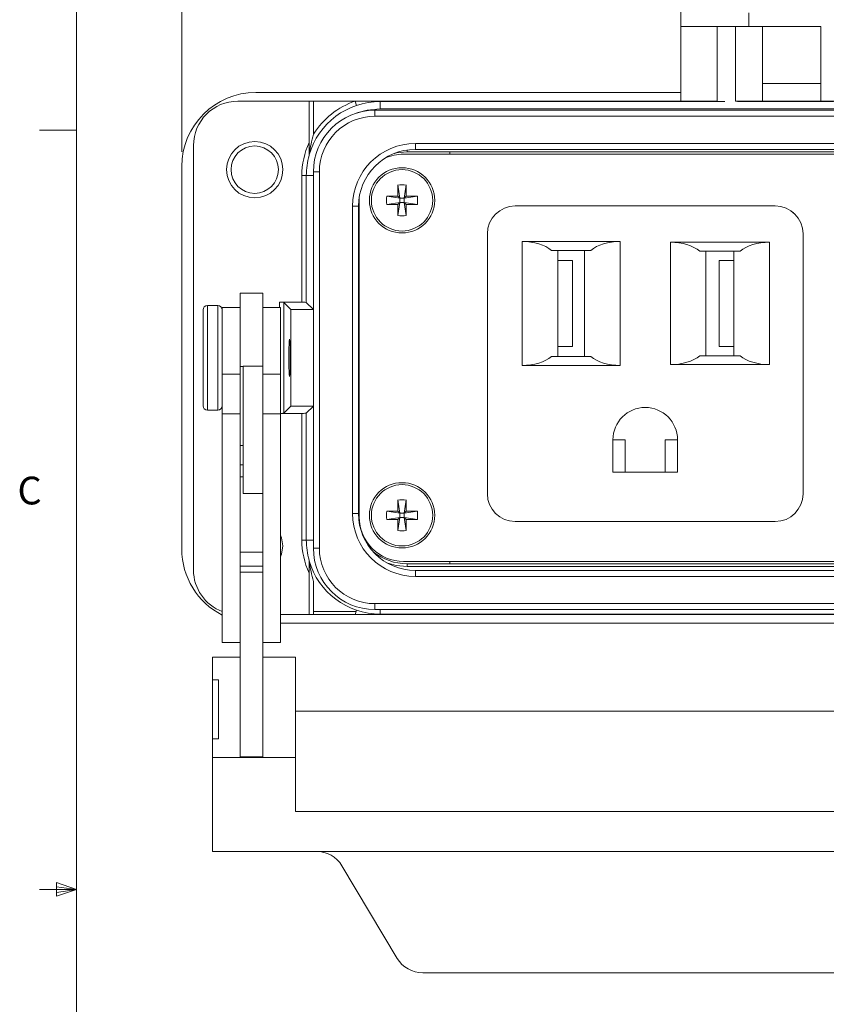
# Model space of a CAD drawing. Units: inches. Extents: x 0.4 to 16.6, y 0.2 to 10.8.
# Drawn here: x 0.4 to 3.2, y 5.1 to 8.5 of the extents above; entities that cross this region are included whole.
import ezdxf

# ---------------------------------------------------------------- set-up
doc = ezdxf.new("R2010")
doc.units = ezdxf.units.IN
doc.header["$MEASUREMENT"] = 0
doc.styles.add('SLDTEXTSTYLE0', font='TXT', dxfattribs={"width": 0.75})
doc.dimstyles.new('SLDDIMSTYLE2', dxfattribs={"dimtxt": 0.166667, "dimasz": 0.156, "dimexe": 0, "dimexo": 0.0625, "dimgap": 0.041667, "dimtad": 0, "dimtih": 1, "dimtoh": 1, "dimdec": 1, "dimrnd": 1e-09, "dimzin": 12, "dimdsep": 46, "dimlunit": 5, "dimtxsty": 'SLDTEXTSTYLE0', "dimsah": 1, "dimcen": 0.09, "dimadec": 0, "dimazin": 0, "dimtfac": 1, "dimtdec": 1, "dimtofl": 0, "dimtmove": 0, "dimatfit": 3, "dimfxl": 0, "dimfrac": 2, "dimtolj": 1, "dimtzin": 12, "dimarcsym": 0})

# ---------------------------------------------------------------- blocks, each defined once
blk = doc.blocks.new('*D10')
at = {"color": 7, "linetype": 'Continuous', "lineweight": 0}
for p, q in [((3.0534, 9.7592), (3.0534, 9.5343)), ((3.0534, 9.7592), (3.0872, 9.7592)), ((3.5579, 9.7592), (3.5241, 9.7592)), ((3.5579, 9.7592), (3.5579, 9.5343)), ((0.9817, 8.007), (0.9817, 9.6394)), ((5.529, 8.007), (5.529, 9.6394)), ((0.9817, 9.5144), (2.8895, 9.5144)), ((3.0534, 9.5343), (3.0872, 9.5343)), ((3.5579, 9.5343), (3.5241, 9.5343)), ((5.529, 9.5144), (3.7218, 9.5144))]:
    blk.add_line(p, q, dxfattribs=at)
for points in [[(0.9817, 9.5144), (1.1377, 9.4884), (1.1377, 9.5404)], [(5.529, 9.5144), (5.373, 9.5404), (5.373, 9.4884)]]:
    blk.add_solid(points, dxfattribs=at)
at = {"color": 7, "linetype": 'Continuous', "lineweight": 0, "char_height": 0.16667, "attachment_point": 1, "style": 'SLDTEXTSTYLE0'}
for s, insert in [('116', (3.121, 9.7293)), ('4.5', (3.1519, 9.4646))]:
    blk.add_mtext(s, dxfattribs=dict(at, insert=insert))

msp = doc.modelspace()

# ---------------------------------------------------------------- linework, layer by layer
at = {"color": 7, "linetype": 'Continuous', "lineweight": 0}
for p, q in [((0.6263, 10.6421), (0.6263, 0.3921)), ((0.6263, 8.0796), (0.5013, 8.0796)), ((0.6263, 5.5171), (0.5013, 5.5171)), ((0.5591, 5.5411), (0.5591, 5.4945)), ((0.6263, 5.5171), (0.5591, 5.5411)), ((0.6263, 5.5171), (0.5591, 5.5261)), ((0.6263, 5.5171), (0.5591, 5.5068)), ((0.6263, 5.5171), (0.5591, 5.4945))]:
    msp.add_line(p, q, dxfattribs=at)
at = {"color": 7, "linetype": 'Continuous', "lineweight": 15}
for p, q in [((2.6653, 8.4295), (2.6653, 8.5555)), ((2.8953, 8.4754), (2.8953, 8.4295)), ((2.6653, 8.1775), (2.6653, 8.4295)), ((2.6653, 8.4295), (2.8953, 8.4295)), ((2.7887, 8.4295), (2.7887, 8.1775)), ((2.85, 8.1775), (2.85, 8.4295)), ((2.8953, 8.4295), (3.1383, 8.4295)), ((2.9414, 8.1775), (2.9414, 8.4295)), ((3.1383, 8.1775), (3.1383, 8.4295)), ((3.1383, 8.2375), (2.9414, 8.2375)), ((1.4113, 8.1775), (1.1711, 8.1775)), ((1.2317, 8.207), (2.6653, 8.207)), ((1.4113, 8.1775), (1.4113, 8.0375)), ((1.4113, 8.1775), (1.4263, 8.1775)), ((1.5668, 8.1775), (1.4263, 8.1775)), ((1.4263, 8.1775), (1.4263, 8.0663)), ((1.6513, 8.1775), (1.5668, 8.1775)), ((1.5716, 8.1633), (1.5668, 8.1775)), ((2.6653, 8.1775), (1.6513, 8.1775)), ((1.6513, 8.1763), (1.6513, 8.1775)), ((1.6513, 8.1518), (1.6513, 8.1763)), ((2.8135, 8.1763), (1.6513, 8.1763)), ((2.7887, 8.1775), (2.6653, 8.1775)), ((2.7853, 8.1775), (2.7853, 8.1763)), ((2.9414, 8.1775), (2.85, 8.1775)), ((3.1807, 8.1763), (2.8571, 8.1763)), ((2.8853, 8.1763), (2.8853, 8.1775)), ((2.9053, 8.1763), (2.9053, 8.1775)), ((3.1383, 8.1775), (2.9414, 8.1775)), ((3.3723, 8.1775), (3.1383, 8.1775)), ((1.6334, 8.1467), (1.6334, 8.1267)), ((1.6334, 8.1467), (4.8753, 8.1467)), ((4.8593, 8.1518), (1.6513, 8.1518)), ((4.8753, 8.1267), (1.6334, 8.1267)), ((1.0211, 8.0275), (1.0211, 6.5952)), ((1.7699, 8.0347), (4.7388, 8.0347)), ((1.7699, 8.0347), (1.7699, 8.0147)), ((4.7388, 8.0147), (1.7699, 8.0147)), ((4.7803, 7.9988), (1.7303, 7.9988)), ((1.7418, 8.0063), (1.8859, 8.0063)), ((4.6253, 8.0063), (1.8859, 8.0063)), ((1.8859, 8.0063), (1.8859, 7.9988)), ((0.9817, 6.6657), (0.9817, 7.957)), ((1.3869, 7.9263), (1.4018, 7.9263)), ((1.3869, 7.4988), (1.3869, 7.9263)), ((1.4018, 7.9263), (1.4018, 7.4983)), ((1.4259, 7.9391), (1.4459, 7.9391)), ((1.4259, 6.6693), (1.4259, 7.9391)), ((1.4459, 7.9391), (1.4459, 6.6693)), ((1.7111, 7.8946), (1.7176, 7.8501)), ((1.7386, 7.8946), (1.7321, 7.8501)), ((1.5804, 7.8532), (1.5803, 7.8488)), ((1.5803, 7.8488), (1.5803, 6.7738)), ((1.6731, 7.8566), (1.7176, 7.8501)), ((1.7104, 7.8573), (1.7176, 7.8501)), ((1.7321, 7.8501), (1.7176, 7.8501)), ((1.7176, 7.8356), (1.7176, 7.8501)), ((1.7321, 7.8501), (1.7393, 7.8573)), ((1.7766, 7.8566), (1.7321, 7.8501)), ((1.7321, 7.8501), (1.7321, 7.8356)), ((1.558, 6.7857), (1.558, 7.8227)), ((1.578, 7.8227), (1.558, 7.8227)), ((1.578, 7.8227), (1.578, 6.7857)), ((1.6731, 7.8291), (1.7176, 7.8356)), ((1.7176, 7.8356), (1.7104, 7.8284)), ((1.7111, 7.7911), (1.7176, 7.8356)), ((1.7176, 7.8356), (1.7321, 7.8356)), ((1.7386, 7.7911), (1.7321, 7.8356)), ((1.7393, 7.8284), (1.7321, 7.8356)), ((1.7766, 7.8291), (1.7321, 7.8356)), ((2.9842, 7.8238), (2.1067, 7.8238)), ((3.0451, 7.8013), (3.0454, 7.8013)), ((3.0454, 7.8013), (3.0454, 7.8011)), ((2.0129, 7.7301), (2.0129, 6.8526)), ((3.0779, 6.8526), (3.0779, 7.7301)), ((1.5803, 7.6906), (1.578, 7.6906)), ((2.1304, 7.7038), (2.4604, 7.7038)), ((2.1304, 7.2858), (2.1304, 7.7038)), ((2.4604, 7.7038), (2.4604, 7.2858)), ((2.6304, 7.7013), (2.9644, 7.7013)), ((2.6304, 7.2883), (2.6304, 7.7013)), ((2.9644, 7.7013), (2.9644, 7.2883)), ((2.3616, 7.6738), (2.2293, 7.6738)), ((2.2504, 7.6738), (2.2504, 7.3158)), ((2.3404, 7.3158), (2.3404, 7.6738)), ((2.8656, 7.6713), (2.7293, 7.6713)), ((2.7504, 7.6713), (2.7504, 7.3183)), ((2.8444, 7.3183), (2.8444, 7.6713)), ((2.2507, 7.6398), (2.2504, 7.6398)), ((2.2507, 7.3498), (2.2507, 7.6398)), ((2.2507, 7.6398), (2.3004, 7.6398)), ((2.3004, 7.3498), (2.3004, 7.6398)), ((2.7944, 7.6398), (2.7944, 7.3498)), ((2.7944, 7.6398), (2.8441, 7.6398)), ((2.8441, 7.6398), (2.8441, 7.3498)), ((2.8444, 7.6398), (2.8441, 7.6398)), ((1.2553, 7.5293), (1.1783, 7.5293)), ((1.1783, 7.5293), (1.1783, 7.2821)), ((1.2553, 7.5293), (1.2553, 7.2821)), ((1.1033, 7.4883), (1.0683, 7.4883)), ((1.1783, 7.4813), (1.1183, 7.4813)), ((1.1183, 7.4813), (1.1183, 7.2558)), ((1.3153, 7.4813), (1.2553, 7.4813)), ((1.3869, 7.4988), (1.3109, 7.4988)), ((1.3153, 7.4813), (1.3153, 7.2558)), ((1.3258, 7.4983), (1.3258, 7.1243)), ((1.3499, 7.4743), (1.3258, 7.4983)), ((1.4259, 7.4743), (1.4018, 7.4983)), ((1.0533, 7.2759), (1.0533, 7.4733)), ((1.3499, 7.4743), (1.3499, 7.1484)), ((1.4259, 7.4743), (1.3499, 7.4743)), ((2.2504, 7.3498), (2.2507, 7.3498)), ((2.3004, 7.3498), (2.2507, 7.3498)), ((2.8441, 7.3498), (2.7944, 7.3498)), ((2.8441, 7.3498), (2.8444, 7.3498)), ((2.2293, 7.3158), (2.3616, 7.3158)), ((2.7293, 7.3183), (2.8656, 7.3183)), ((1.1783, 7.2821), (1.1783, 7.2558)), ((1.2553, 7.2837), (1.1883, 7.2837)), ((1.1883, 7.2171), (1.1883, 7.2837)), ((1.2553, 7.2171), (1.2553, 7.2837)), ((2.4604, 7.2858), (2.1304, 7.2858)), ((2.9644, 7.2883), (2.6304, 7.2883)), ((1.0533, 7.1493), (1.0533, 7.2759)), ((1.1783, 7.2558), (1.1183, 7.2558)), ((1.1183, 7.2558), (1.1183, 7.1226)), ((1.1783, 7.2558), (1.1783, 7.1226)), ((1.3153, 7.2558), (1.2553, 7.2558)), ((1.3153, 7.2558), (1.3153, 7.1226)), ((1.1883, 6.8537), (1.1883, 7.2171)), ((1.2553, 7.0356), (1.2553, 7.2171)), ((1.3499, 7.1484), (1.3258, 7.1243)), ((1.3499, 7.1484), (1.4259, 7.1484)), ((1.4259, 7.1483), (1.4018, 7.1243)), ((1.0683, 7.1343), (1.1033, 7.1343)), ((1.1183, 7.1226), (1.1183, 6.3501)), ((1.1783, 7.1226), (1.1183, 7.1226)), ((1.1783, 7.1226), (1.1783, 6.4603)), ((1.3153, 7.1226), (1.2553, 7.1226)), ((1.2553, 7.1226), (1.2553, 6.4603)), ((1.3153, 7.1238), (1.3869, 7.1238)), ((1.3153, 7.1226), (1.3153, 6.3501)), ((1.3869, 6.6963), (1.3869, 7.1238)), ((1.4018, 7.1243), (1.4018, 6.6963)), ((2.4364, 7.0348), (2.4364, 6.9258)), ((2.4364, 7.0348), (2.4781, 7.0348)), ((2.4781, 7.0348), (2.4781, 6.9258)), ((2.6128, 6.9258), (2.6128, 7.0348)), ((2.6128, 7.0348), (2.6544, 7.0348)), ((2.6544, 6.9258), (2.6544, 7.0348)), ((1.578, 6.9303), (1.5803, 6.9303)), ((2.4364, 6.9258), (2.6544, 6.9258)), ((1.1883, 6.9093), (1.1783, 6.9093)), ((1.1883, 6.8537), (1.2553, 6.8537)), ((1.7111, 6.8316), (1.7176, 6.7871)), ((1.7386, 6.8316), (1.7321, 6.7871)), ((1.578, 6.7857), (1.558, 6.7857)), ((1.6731, 6.7936), (1.7176, 6.7871)), ((1.7104, 6.7943), (1.7176, 6.7871)), ((1.7321, 6.7871), (1.7176, 6.7871)), ((1.7176, 6.7726), (1.7176, 6.7871)), ((1.7321, 6.7871), (1.7393, 6.7943)), ((1.7766, 6.7936), (1.7321, 6.7871)), ((1.7321, 6.7871), (1.7321, 6.7726)), ((1.6731, 6.7661), (1.7176, 6.7726)), ((1.7176, 6.7726), (1.7104, 6.7654)), ((1.7111, 6.7281), (1.7176, 6.7726)), ((1.7176, 6.7726), (1.7321, 6.7726)), ((1.7386, 6.7281), (1.7321, 6.7726)), ((1.7393, 6.7654), (1.7321, 6.7726)), ((1.7766, 6.7661), (1.7321, 6.7726)), ((2.1067, 6.7588), (2.9842, 6.7588)), ((1.3869, 6.6963), (1.4018, 6.6963)), ((1.2553, 6.655), (1.1783, 6.655)), ((1.4259, 6.6693), (1.4459, 6.6693)), ((1.7303, 6.6238), (4.7803, 6.6238)), ((1.7418, 6.6069), (1.7418, 6.6163)), ((1.7418, 6.6163), (1.8859, 6.6163)), ((1.8859, 6.6238), (1.8859, 6.6163)), ((1.8859, 6.6163), (4.6253, 6.6163)), ((1.2553, 6.6084), (1.1783, 6.6084)), ((1.2553, 6.5879), (1.1783, 6.5879)), ((1.2553, 6.5879), (1.2553, 5.9652)), ((1.4113, 6.5852), (1.4113, 6.4452)), ((1.7418, 6.6069), (4.7688, 6.6069)), ((1.7699, 6.5937), (4.7388, 6.5937)), ((1.7699, 6.5937), (1.7699, 6.5737)), ((1.4263, 6.5563), (1.4263, 6.4452)), ((4.7388, 6.5737), (1.7699, 6.5737)), ((1.6334, 6.4617), (1.6334, 6.4817)), ((1.6334, 6.4817), (4.8753, 6.4817)), ((1.1783, 6.4603), (1.1783, 5.9652)), ((1.4263, 6.4557), (1.5703, 6.4557)), ((1.5716, 6.4594), (1.5668, 6.4452)), ((4.8753, 6.4617), (1.6334, 6.4617)), ((1.6513, 6.4463), (4.8593, 6.4463)), ((1.6513, 6.4463), (1.6513, 6.4452)), ((1.3153, 6.4452), (1.4113, 6.4452)), ((5.1853, 6.4157), (1.3153, 6.4157)), ((1.4263, 6.4452), (1.4113, 6.4452)), ((1.4263, 6.4452), (1.5668, 6.4452)), ((1.5668, 6.4452), (1.6513, 6.4452)), ((1.6513, 6.4452), (4.8593, 6.4452)), ((1.1183, 6.3501), (1.1783, 6.3501)), ((1.2553, 6.3501), (1.3153, 6.3501)), ((1.0853, 6.225), (1.0853, 6.3013)), ((1.1783, 6.3013), (1.0853, 6.3013)), ((1.3653, 6.3013), (1.2553, 6.3013)), ((1.3653, 5.9627), (1.3653, 6.3013)), ((1.1053, 6.225), (1.0853, 6.225)), ((1.0853, 6.025), (1.0853, 6.225)), ((1.1053, 6.025), (1.1053, 6.225)), ((5.1053, 6.1191), (1.3653, 6.1191)), ((1.0853, 5.9627), (1.0853, 6.025)), ((1.0853, 6.025), (1.1053, 6.025)), ((1.0853, 5.9627), (1.0853, 5.6458)), ((1.3653, 5.9627), (1.0853, 5.9627)), ((1.2553, 5.9652), (1.1783, 5.9652)), ((1.3653, 5.9627), (1.3653, 5.7805)), ((1.3653, 5.7805), (5.1053, 5.7805)), ((1.4353, 5.6458), (1.0853, 5.6458)), ((5.0353, 5.6458), (1.4353, 5.6458)), ((1.7086, 5.2842), (1.522, 5.5974)), ((1.7953, 5.2358), (4.6753, 5.2358))]:
    msp.add_line(p, q, dxfattribs=at)
at = {"color": 8, "linetype": 'Continuous', "lineweight": 15}
for p, q in [((1.7418, 8.0126), (1.7418, 8.0063)), ((1.4259, 7.9263), (1.4018, 7.9263)), ((1.0683, 7.4883), (1.0683, 7.2726)), ((1.1033, 7.2726), (1.1033, 7.4883)), ((1.3109, 7.4813), (1.3109, 7.4988)), ((1.1883, 7.2821), (1.1783, 7.2821)), ((1.0683, 7.2726), (1.0683, 7.1343)), ((1.1033, 7.1343), (1.1033, 7.2726)), ((1.1883, 7.0153), (1.1783, 7.0153)), ((1.1883, 6.9504), (1.1783, 6.9504)), ((1.4259, 6.6963), (1.4018, 6.6963)), ((1.6513, 6.4617), (1.6513, 6.4463))]:
    msp.add_line(p, q, dxfattribs=at)
at = {"color": 7, "linetype": 'Continuous', "lineweight": 15, "flags": 128}
for points in [[(1.6513, 8.1518), (1.6074, 8.1475), (1.5725, 8.1376)], [(1.7418, 8.0063), (1.7065, 8.0029), (1.6995, 8.0013)], [(1.3228, 6.6763), (1.3186, 6.7043), (1.3153, 6.7132)], [(1.3153, 6.6395), (1.3186, 6.6483), (1.3228, 6.6763)], [(1.6738, 6.6195), (1.7047, 6.6106), (1.7418, 6.6069)]]:
    msp.add_lwpolyline(points, dxfattribs=at)
at = {"color": 7, "linetype": 'Continuous', "lineweight": 15}
for centre, radius in [((1.2278, 7.9463), 0.095), ((1.2278, 7.9463), 0.08), ((1.7248, 7.8428), 0.1102), ((1.7248, 7.8428), 0.1035), ((1.7248, 6.7798), 0.1102), ((1.7248, 6.7798), 0.1035)]:
    msp.add_circle(centre, radius, dxfattribs=at)
for centre, radius, start, end in [((1.2317, 7.957), 0.25, 90, 180), ((1.1711, 8.0275), 0.15, 90, 180), ((1.6513, 7.9263), 0.25, 90, 163.7398), ((1.6513, 7.9263), 0.265, 108.6115, 148.1092), ((1.6334, 7.9391), 0.2076, 90, 180), ((1.6334, 7.9391), 0.1876, 90, 180), ((1.6513, 7.9263), 0.2645, 155.1516, 180), ((1.7699, 7.8227), 0.212, 90, 180), ((1.7699, 7.8227), 0.192, 90, 180), ((1.6513, 7.9263), 0.2495, 164.1427, 180), ((1.7303, 7.8488), 0.15, 90, 114.8775), ((3.5084, 7.8437), 1.798, 178.3786, 179.5673), ((1.7248, 7.579), 0.3158, 87.4983, 92.5017), ((-0.0587, 7.8437), 1.798, 0.4327, 1.6214), ((1.9886, 7.8428), 0.3158, 177.4983, 182.5017), ((1.724, 6.0593), 1.798, 90.4327, 91.6214), ((1.7257, 6.0593), 1.798, 88.3786, 89.5673), ((1.4611, 7.8428), 0.3158, 357.4983, 2.5017), ((1.724, 9.6264), 1.798, 268.3786, 269.5673), ((3.5084, 7.842), 1.798, 180.4327, 181.6214), ((-0.0587, 7.842), 1.798, 358.3786, 359.5673), ((1.7257, 9.6264), 1.798, 270.4327, 271.6214), ((2.1067, 7.7301), 0.0938, 90, 180), ((2.9842, 7.7301), 0.0938, 0, 90), ((1.7248, 8.1066), 0.3158, 267.4983, 272.5017), ((1.0683, 7.4733), 0.015, 90, 180), ((1.1033, 7.4733), 0.015, 0, 90), ((1.0683, 7.1493), 0.015, 180, 270), ((1.1033, 7.1493), 0.015, 270, 0), ((2.5454, 7.0348), 0.109, 0, 180), ((2.1067, 6.8526), 0.0938, 180, 270), ((2.9842, 6.8526), 0.0938, 270, 0), ((3.5084, 6.7807), 1.798, 178.3786, 179.5673), ((1.7248, 6.516), 0.3158, 87.4983, 92.5017), ((-0.0587, 6.7807), 1.798, 0.4327, 1.6214), ((1.7699, 6.7857), 0.212, 180, 270), ((1.7699, 6.7857), 0.192, 180, 270), ((1.9886, 6.7798), 0.3158, 177.4983, 182.5017), ((1.724, 4.9963), 1.798, 90.4327, 91.6214), ((1.7257, 4.9963), 1.798, 88.3786, 89.5673), ((1.4611, 6.7798), 0.3158, 357.4983, 2.5017), ((1.7303, 6.7738), 0.15, 180, 270), ((1.724, 8.5634), 1.798, 268.3786, 269.5673), ((3.5084, 6.779), 1.798, 180.4327, 181.6214), ((-0.0587, 6.779), 1.798, 358.3786, 359.5673), ((1.7257, 8.5634), 1.798, 270.4327, 271.6214), ((1.7248, 7.0436), 0.3158, 267.4983, 272.5017), ((1.6513, 6.6963), 0.2645, 180, 204.8484), ((1.6513, 6.6963), 0.2495, 180, 195.8573), ((1.2317, 6.6657), 0.25, 180, 243.0308), ((1.6334, 6.6693), 0.2076, 180, 270), ((1.6334, 6.6693), 0.1876, 180, 270), ((1.7418, 6.7973), 0.181, 230.7447, 270), ((1.6513, 6.6963), 0.25, 196.2602, 270), ((1.1711, 6.5952), 0.15, 180, 249.4115)]:
    msp.add_arc(centre, radius, start, end, dxfattribs=at)
for centre, major_axis, ratio, start_param, end_param in [((2.1304, 7.6346), (0.12, 0), 0.57735, 0.602844, 1.570796), ((2.4604, 7.6346), (0.12, 0), 0.57735, 1.570796, 2.538749), ((2.6304, 7.6321), (0.12, 0), 0.57735, 0.602844, 1.570796), ((2.9644, 7.6321), (0.12, 0), 0.57735, 1.570796, 2.538749), ((1.3109, 7.4983), (0.015, 0), 0.034921, 0.034907, 1.570796), ((1.3869, 7.4983), (0.015, 0), 0.034921, 0.034907, 1.570796), ((2.1304, 7.3551), (0.12, 0), 0.57735, 4.712389, 5.680341), ((2.4604, 7.3551), (0.12, 0), 0.57735, 3.744436, 4.712389), ((2.6304, 7.3576), (0.12, 0), 0.57735, 4.712389, 5.680341), ((2.9644, 7.3576), (0.12, 0), 0.57735, 3.744436, 4.712389), ((1.3109, 7.1244), (0.015, 0), 0.034921, 5.016057, 6.248279), ((1.3869, 7.1244), (0.015, 0), 0.034921, 4.712389, 6.248279), ((1.4353, 5.5493), (0.1, 0), 0.964628, 0.521648, 1.570796), ((1.7953, 5.3323), (0.1, 0), 0.964628, 3.663241, 4.712389)]:
    msp.add_ellipse(centre, major_axis=major_axis, ratio=ratio, start_param=start_param, end_param=end_param, dxfattribs=at)
msp.add_ellipse((1.3451, 7.3113), major_axis=(0, 0.0625), ratio=0.034921, dxfattribs=at)
for points, knots in [([(2.9026, 8.1775), (2.902, 8.177), (2.9014, 8.1764), (2.9005, 8.1763), (2.9004, 8.1763)], [0, 0, 0, 0, 0.878131, 1, 1, 1, 1]), ([(1.4263, 8.0663), (1.4263, 8.0663), (1.4231, 8.0549), (1.4179, 8.0342), (1.4136, 8.0114), (1.4118, 7.9998), (1.4115, 7.9972), (1.4114, 7.9964), (1.4113, 7.9964), (1.4113, 7.9963)], [0, 0, 0, 0, 0.002827, 0.475646, 0.853551, 0.948713, 0.975149, 0.989213, 1, 1, 1, 1]), ([(1.4113, 8.0375), (1.4113, 8.0272), (1.4113, 8.0151), (1.4113, 8.0021), (1.4113, 7.998), (1.4113, 7.9956), (1.4113, 7.9947), (1.4113, 7.9946), (1.4113, 7.9945)], [0, 0, 0, 0, 0.645546, 0.767064, 0.893801, 0.943602, 0.981689, 1, 1, 1, 1]), ([(1.4113, 6.6282), (1.4113, 6.628), (1.4113, 6.6276), (1.4113, 6.6249), (1.4113, 6.6154), (1.4113, 6.6013), (1.4113, 6.5895), (1.4113, 6.5852)], [0, 0, 0, 0, 0.040444, 0.096713, 0.24655, 0.728268, 1, 1, 1, 1]), ([(1.4113, 6.6263), (1.4113, 6.6263), (1.4114, 6.6262), (1.4115, 6.6255), (1.4118, 6.6229), (1.4136, 6.6113), (1.4179, 6.5885), (1.4231, 6.5678), (1.4263, 6.5564), (1.4263, 6.5563)], [0, 0, 0, 0, 0.010787, 0.024851, 0.051287, 0.146449, 0.524354, 0.997173, 1, 1, 1, 1])]:
    msp.add_open_spline(points, degree=3, knots=knots, dxfattribs=at)

# ---------------------------------------------------------------- texts
at = {"color": 7, "linetype": 'Continuous', "lineweight": 0, "insert": (0.4273, 6.9103), "char_height": 0.0937, "attachment_point": 1, "style": 'SLDTEXTSTYLE0'}
msp.add_mtext('C', dxfattribs=at)

# ---------------------------------------------------------------- dimensions: what is measured, and where the dimension line sits
at = {"color": 7, "linetype": 'Continuous', "lineweight": 0}
dim = msp.add_linear_dim(base=(5.529, 9.5144), p1=(0.9817, 7.957), p2=(5.529, 7.957), dimstyle='SLDDIMSTYLE2', dxfattribs=at)
dim.commit()
dim.dimension.update_dxf_attribs({"geometry": '*D10', "text_midpoint": (3.3057, 9.5144), "dimtype": 160})

doc.saveas('drawing.dxf')
